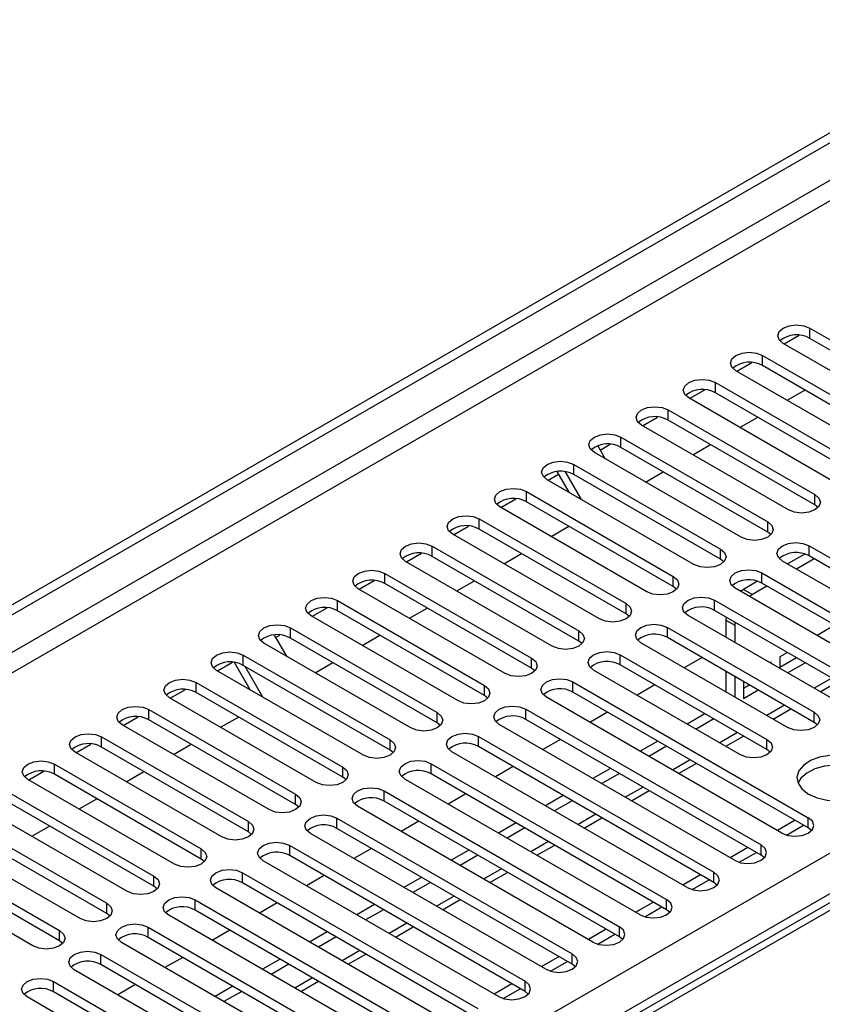
# Model space of a CAD drawing. Units: millimetres. Extents: x 5 to 12605, y 13 to 17833.
# Drawn here: x 2620 to 2716, y 3098 to 3216 of the extents above; entities that cross this region are included whole.
import ezdxf

# ---------------------------------------------------------------- set-up
doc = ezdxf.new("R2010")
doc.units = ezdxf.units.MM
doc.header["$LTSCALE"] = 60

msp = doc.modelspace()

# ---------------------------------------------------------------- linework, layer by layer
at = {"color": 7, "linetype": 'Continuous', "lineweight": 25}
for p, q in [((1644.639, 2583.104), (3063.979, 3402.472)), ((1644.639, 2581.879), (3065.04, 3401.859)), ((3141.407, 3353.935), (2660.928, 3076.56)), ((3127.658, 3346.928), (2659.553, 3076.697)), ((2714.492, 3178.673), (2732.081, 3168.519)), ((2714.492, 3177.448), (2714.492, 3178.673)), ((2728.899, 3166.682), (2711.31, 3176.836)), ((2711.415, 3176.775), (2713.218, 3177.816)), ((2732.081, 3167.294), (2714.492, 3177.448)), ((2705.758, 3173.509), (2707.561, 3174.55)), ((2708.835, 3175.407), (2726.424, 3165.253)), ((2708.835, 3174.182), (2708.835, 3175.407)), ((2723.242, 3163.416), (2705.653, 3173.57)), ((2726.424, 3164.028), (2708.835, 3174.182)), ((2703.178, 3172.141), (2720.767, 3161.987)), ((2703.178, 3170.917), (2703.178, 3172.141)), ((2700.101, 3170.244), (2701.904, 3171.284)), ((2720.767, 3160.763), (2703.178, 3170.917)), ((2711.786, 3170.029), (2713.907, 3171.254)), ((2717.585, 3160.151), (2699.996, 3170.305)), ((2697.521, 3168.876), (2715.11, 3158.722)), ((2697.521, 3167.651), (2697.521, 3168.876)), ((2694.445, 3166.978), (2696.247, 3168.019)), ((2715.11, 3157.497), (2697.521, 3167.651)), ((2706.13, 3166.764), (2708.251, 3167.988)), ((2711.928, 3156.885), (2694.339, 3167.039)), ((2691.864, 3165.61), (2709.453, 3155.456)), ((2691.864, 3164.385), (2691.864, 3165.61)), ((2706.271, 3153.619), (2688.682, 3163.773)), ((2689.084, 3164.569), (2689.974, 3163.028)), ((2689.381, 3164.055), (2690.59, 3164.753)), ((2709.453, 3154.231), (2691.864, 3164.385)), ((2700.473, 3163.498), (2702.594, 3164.723)), ((2685.645, 3158.995), (2684.211, 3161.479)), ((2687.145, 3158.13), (2685.227, 3161.451)), ((2686.207, 3162.345), (2703.797, 3152.191)), ((2686.207, 3161.12), (2686.207, 3162.345)), ((2694.816, 3160.232), (2696.937, 3161.457)), ((2700.615, 3150.354), (2683.025, 3160.508)), ((2683.131, 3160.447), (2684.388, 3161.173)), ((2703.797, 3150.966), (2686.207, 3161.12)), ((2680.551, 3159.079), (2698.14, 3148.925)), ((2680.551, 3157.854), (2680.551, 3159.079)), ((2677.474, 3157.181), (2679.277, 3158.222)), ((2715.11, 3157.497), (2715.11, 3158.722)), ((2694.958, 3147.088), (2677.368, 3157.242)), ((2698.14, 3147.7), (2680.551, 3157.854)), ((2715.504, 3157.191), (2715.11, 3157.497)), ((2674.894, 3155.813), (2692.483, 3145.659)), ((2674.894, 3154.589), (2674.894, 3155.813)), ((2671.817, 3153.915), (2673.62, 3154.956)), ((2692.483, 3144.434), (2674.894, 3154.589)), ((2683.502, 3153.701), (2685.623, 3154.926)), ((2709.453, 3154.231), (2709.453, 3155.456)), ((2689.301, 3143.822), (2671.712, 3153.976)), ((2709.847, 3153.925), (2709.453, 3154.231)), ((2669.237, 3152.548), (2686.826, 3142.394)), ((2669.237, 3151.323), (2669.237, 3152.548)), ((2703.797, 3150.966), (2703.797, 3152.191)), ((2714.403, 3152.599), (2742.599, 3136.322)), ((2714.403, 3151.374), (2714.403, 3152.599)), ((2666.16, 3150.65), (2667.963, 3151.69)), ((2686.826, 3141.169), (2669.237, 3151.323)), ((2677.845, 3150.436), (2679.966, 3151.66)), ((2704.19, 3150.66), (2703.797, 3150.966)), ((2713.89, 3151.596), (2711.833, 3150.409)), ((2715.015, 3151.021), (2712.894, 3149.796)), ((2742.599, 3135.097), (2714.403, 3151.374)), ((2683.644, 3140.557), (2666.055, 3150.711)), ((2739.417, 3134.485), (2711.221, 3150.762)), ((2660.503, 3147.384), (2662.306, 3148.425)), ((2663.58, 3149.282), (2681.169, 3139.128)), ((2663.58, 3148.057), (2663.58, 3149.282)), ((2698.14, 3147.7), (2698.14, 3148.925)), ((2708.746, 3149.333), (2736.942, 3133.056)), ((2708.746, 3148.108), (2708.746, 3149.333)), ((2677.987, 3137.291), (2660.398, 3147.445)), ((2681.169, 3137.903), (2663.58, 3148.057)), ((2672.188, 3147.17), (2674.309, 3148.394)), ((2698.533, 3147.394), (2698.14, 3147.7)), ((2733.76, 3131.219), (2705.564, 3147.496)), ((2706.562, 3147.365), (2706.206, 3147.126)), ((2708.233, 3148.33), (2706.562, 3147.365)), ((2706.562, 3147.365), (2707.622, 3146.753)), ((2709.358, 3147.755), (2707.622, 3146.753)), ((2736.942, 3131.831), (2708.746, 3148.108)), ((2703.09, 3146.068), (2731.285, 3129.79)), ((2703.09, 3144.843), (2703.09, 3146.068)), ((2707.622, 3146.753), (2707.267, 3146.513)), ((2654.847, 3144.119), (2656.649, 3145.159)), ((2657.923, 3146.016), (2675.512, 3135.862)), ((2657.923, 3144.792), (2657.923, 3146.016)), ((2666.532, 3143.904), (2668.653, 3145.129)), ((2692.483, 3144.434), (2692.483, 3145.659)), ((2672.33, 3134.026), (2654.741, 3144.18)), ((2675.512, 3134.638), (2657.923, 3144.792)), ((2692.876, 3144.128), (2692.483, 3144.434)), ((2728.103, 3127.953), (2699.907, 3144.231)), ((2731.285, 3128.566), (2703.09, 3144.843)), ((2704.462, 3144.05), (2704.44, 3143.691)), ((2652.266, 3142.751), (2669.855, 3132.597)), ((2652.266, 3141.526), (2652.266, 3142.751)), ((2697.433, 3142.802), (2715.022, 3132.648)), ((2697.433, 3141.577), (2697.433, 3142.802)), ((2704.44, 3143.691), (2705.501, 3143.079)), ((2704.44, 3143.691), (2704.44, 3141.614)), ((2705.523, 3143.438), (2705.501, 3143.079)), ((2705.501, 3143.079), (2705.501, 3141.001)), ((2717.491, 3143.06), (2715.37, 3141.835)), ((2650.324, 3141.891), (2651.79, 3139.352)), ((2650.49, 3141.604), (2650.992, 3141.894)), ((2669.855, 3131.372), (2652.266, 3141.526)), ((2660.875, 3140.639), (2662.996, 3141.863)), ((2686.826, 3141.169), (2686.826, 3142.394)), ((2715.022, 3131.423), (2697.433, 3141.577)), ((2666.673, 3130.76), (2649.084, 3140.914)), ((2687.219, 3140.863), (2686.826, 3141.169)), ((2711.84, 3130.811), (2694.251, 3140.965)), ((2646.609, 3139.485), (2664.199, 3129.331)), ((2646.609, 3138.26), (2646.609, 3139.485)), ((2681.169, 3137.903), (2681.169, 3139.128)), ((2691.776, 3139.536), (2709.365, 3129.382)), ((2691.776, 3138.311), (2691.776, 3139.536)), ((2701.582, 3139.181), (2699.461, 3137.957)), ((2711.834, 3139.794), (2710.922, 3139.268)), ((2710.922, 3139.268), (2710.922, 3137.872)), ((2710.922, 3138.043), (2712.895, 3139.182)), ((2643.533, 3137.587), (2645.335, 3138.628)), ((2647.461, 3135.32), (2645.566, 3138.602)), ((2664.199, 3128.106), (2646.609, 3138.26)), ((2648.961, 3134.454), (2646.84, 3138.127)), ((2655.218, 3137.373), (2657.339, 3138.598)), ((2681.562, 3137.597), (2681.169, 3137.903)), ((2709.365, 3128.157), (2691.776, 3138.311)), ((2709.862, 3138.656), (2709.713, 3138.57)), ((2709.862, 3138.484), (2709.862, 3138.656)), ((2711.835, 3137.345), (2713.956, 3138.57)), ((2661.017, 3127.494), (2643.427, 3137.648)), ((2706.183, 3127.545), (2688.594, 3137.699)), ((2704.44, 3137.532), (2704.44, 3135.083)), ((2705.501, 3136.919), (2705.501, 3134.47)), ((2640.953, 3136.22), (2658.542, 3126.066)), ((2640.953, 3134.995), (2640.953, 3136.22)), ((2675.512, 3134.638), (2675.512, 3135.862)), ((2686.119, 3136.271), (2714.315, 3119.993)), ((2686.119, 3135.046), (2686.119, 3136.271)), ((2695.925, 3135.916), (2693.804, 3134.691)), ((2706.562, 3136.307), (2706.562, 3134.301)), ((2706.562, 3135.526), (2707.239, 3135.916)), ((2715.75, 3135.085), (2717.871, 3136.309)), ((2655.36, 3124.229), (2637.77, 3134.383)), ((2637.876, 3134.322), (2639.679, 3135.362)), ((2658.542, 3124.841), (2640.953, 3134.995)), ((2675.906, 3134.332), (2675.512, 3134.638)), ((2711.133, 3118.157), (2682.937, 3134.434)), ((2714.315, 3118.769), (2686.119, 3135.046)), ((2706.562, 3134.301), (2708.299, 3135.304)), ((2632.219, 3131.056), (2634.022, 3132.097)), ((2635.296, 3132.954), (2652.885, 3122.8)), ((2635.296, 3131.729), (2635.296, 3132.954)), ((2643.904, 3130.842), (2646.025, 3132.066)), ((2669.855, 3131.372), (2669.855, 3132.597)), ((2680.462, 3133.005), (2708.658, 3116.728)), ((2680.462, 3131.78), (2680.462, 3133.005)), ((2690.269, 3132.65), (2688.148, 3131.426)), ((2701.935, 3132.446), (2699.814, 3131.222)), ((2710.093, 3131.819), (2712.214, 3133.044)), ((2715.022, 3131.423), (2715.022, 3132.648)), ((2649.703, 3120.963), (2632.114, 3131.117)), ((2652.885, 3121.575), (2635.296, 3131.729)), ((2670.249, 3131.066), (2669.855, 3131.372)), ((2705.476, 3114.891), (2677.28, 3131.168)), ((2708.658, 3115.503), (2680.462, 3131.78)), ((2702.996, 3131.834), (2700.875, 3130.61)), ((2715.415, 3131.117), (2715.022, 3131.423)), ((2629.639, 3129.688), (2647.228, 3119.534)), ((2629.639, 3128.464), (2629.639, 3129.688)), ((2674.805, 3129.739), (2703.001, 3113.462)), ((2674.805, 3128.514), (2674.805, 3129.739)), ((2704.436, 3128.554), (2706.557, 3129.778)), ((2626.562, 3127.79), (2628.365, 3128.831)), ((2647.228, 3118.309), (2629.639, 3128.464)), ((2638.247, 3127.576), (2640.368, 3128.801)), ((2664.199, 3128.106), (2664.199, 3129.331)), ((2703.001, 3112.237), (2674.805, 3128.514)), ((2684.612, 3129.385), (2682.491, 3128.16)), ((2696.279, 3129.181), (2694.157, 3127.956)), ((2697.339, 3128.569), (2695.218, 3127.344)), ((2709.365, 3128.157), (2709.365, 3129.382)), ((2644.046, 3117.697), (2626.457, 3127.851)), ((2664.592, 3127.8), (2664.199, 3128.106)), ((2699.819, 3111.625), (2671.623, 3127.902)), ((2709.758, 3127.851), (2709.365, 3128.157)), ((2623.982, 3126.423), (2641.571, 3116.269)), ((2623.982, 3125.198), (2623.982, 3126.423)), ((2658.542, 3124.841), (2658.542, 3126.066)), ((2669.148, 3126.474), (2697.344, 3110.197)), ((2669.148, 3125.249), (2669.148, 3126.474)), ((2678.955, 3126.119), (2676.834, 3124.894)), ((2698.779, 3125.288), (2700.9, 3126.513)), ((2620.905, 3124.525), (2622.708, 3125.565)), ((2641.571, 3115.044), (2623.982, 3125.198)), ((2632.59, 3124.31), (2634.712, 3125.535)), ((2658.935, 3124.535), (2658.542, 3124.841)), ((2697.344, 3108.972), (2669.148, 3125.249)), ((2690.622, 3125.915), (2688.5, 3124.691)), ((2691.682, 3125.303), (2689.561, 3124.078)), ((2638.389, 3114.432), (2620.8, 3124.586)), ((2694.162, 3108.36), (2665.966, 3124.637)), ((2618.325, 3123.157), (2635.914, 3113.003)), ((2652.885, 3121.575), (2652.885, 3122.8)), ((2663.492, 3123.208), (2691.687, 3106.931)), ((2663.492, 3121.983), (2663.492, 3123.208)), ((2673.298, 3122.853), (2671.177, 3121.629)), ((2684.965, 3122.65), (2682.844, 3121.425)), ((2693.122, 3122.023), (2695.244, 3123.247)), ((2632.732, 3111.166), (2615.143, 3121.32)), ((2635.914, 3111.778), (2618.325, 3121.932)), ((2626.934, 3121.045), (2629.055, 3122.269)), ((2653.278, 3121.269), (2652.885, 3121.575)), ((2688.505, 3105.094), (2660.309, 3121.371)), ((2691.687, 3105.706), (2663.492, 3121.983)), ((2686.025, 3122.037), (2683.904, 3120.813)), ((2612.668, 3119.891), (2630.257, 3109.737)), ((2621.277, 3117.779), (2623.398, 3119.004)), ((2647.228, 3118.309), (2647.228, 3119.534)), ((2657.835, 3119.942), (2686.031, 3103.665)), ((2657.835, 3118.718), (2657.835, 3119.942)), ((2667.641, 3119.588), (2665.52, 3118.363)), ((2679.308, 3119.384), (2677.187, 3118.159)), ((2687.466, 3118.757), (2689.587, 3119.981)), ((2712.73, 3119.684), (2710.609, 3118.459)), ((2711.709, 3117.916), (2713.75, 3119.095)), ((2714.315, 3118.769), (2714.315, 3119.993)), ((2627.076, 3107.9), (2609.486, 3118.054)), ((2630.257, 3108.512), (2612.668, 3118.667)), ((2647.621, 3118.003), (2647.228, 3118.309)), ((2682.849, 3101.828), (2654.653, 3118.106)), ((2686.031, 3102.44), (2657.835, 3118.718)), ((2680.368, 3118.772), (2678.247, 3117.547)), ((2714.708, 3118.463), (2714.315, 3118.769)), ((2607.011, 3116.626), (2624.601, 3106.472)), ((2652.178, 3116.677), (2680.374, 3100.4)), ((2652.178, 3115.452), (2652.178, 3116.677)), ((2681.809, 3115.491), (2683.93, 3116.716)), ((2708.658, 3115.503), (2708.658, 3116.728)), ((2624.601, 3105.247), (2607.011, 3115.401)), ((2641.571, 3115.044), (2641.571, 3116.269)), ((2680.374, 3099.175), (2652.178, 3115.452)), ((2661.984, 3116.322), (2659.863, 3115.098)), ((2673.651, 3116.118), (2671.53, 3114.894)), ((2674.712, 3115.506), (2672.591, 3114.281)), ((2707.073, 3116.418), (2704.952, 3115.194)), ((2706.052, 3114.65), (2708.093, 3115.829)), ((2709.051, 3115.197), (2708.658, 3115.503)), ((2621.419, 3104.635), (2603.829, 3114.789)), ((2641.964, 3114.738), (2641.571, 3115.044)), ((2677.192, 3098.563), (2648.996, 3114.84)), ((2646.521, 3113.411), (2674.717, 3097.134)), ((2646.521, 3112.186), (2646.521, 3113.411)), ((2656.327, 3113.056), (2654.206, 3111.832)), ((2676.152, 3112.226), (2678.273, 3113.45)), ((2701.416, 3113.152), (2699.295, 3111.928)), ((2703.001, 3112.237), (2703.001, 3113.462)), ((2635.914, 3111.778), (2635.914, 3113.003)), ((2674.717, 3095.909), (2646.521, 3112.186)), ((2667.994, 3112.853), (2665.873, 3111.628)), ((2669.055, 3112.24), (2666.934, 3111.016)), ((2700.395, 3111.385), (2702.437, 3112.563)), ((2703.394, 3111.931), (2703.001, 3112.237)), ((2636.308, 3111.472), (2635.914, 3111.778)), ((2671.535, 3095.297), (2643.339, 3111.574)), ((2630.257, 3108.512), (2630.257, 3109.737)), ((2640.864, 3110.146), (2669.06, 3093.868)), ((2640.864, 3108.921), (2640.864, 3110.146)), ((2650.671, 3109.791), (2648.55, 3108.566)), ((2662.337, 3109.587), (2660.216, 3108.362)), ((2670.495, 3108.96), (2672.616, 3110.184)), ((2695.759, 3109.887), (2693.638, 3108.662)), ((2697.344, 3108.972), (2697.344, 3110.197)), ((2630.651, 3108.206), (2630.257, 3108.512)), ((2665.878, 3092.032), (2637.682, 3108.309)), ((2669.06, 3092.644), (2640.864, 3108.921)), ((2663.398, 3108.975), (2661.277, 3107.75)), ((2694.738, 3108.119), (2696.78, 3109.298)), ((2697.738, 3108.666), (2697.344, 3108.972)), ((2624.601, 3105.247), (2624.601, 3106.472)), ((2635.207, 3106.88), (2663.403, 3090.603)), ((2635.207, 3105.655), (2635.207, 3106.88)), ((2645.014, 3106.525), (2642.893, 3105.301)), ((2656.681, 3106.321), (2654.559, 3105.097)), ((2664.838, 3105.694), (2666.959, 3106.919)), ((2690.102, 3106.621), (2687.981, 3105.397)), ((2689.081, 3104.853), (2691.123, 3106.032)), ((2691.687, 3105.706), (2691.687, 3106.931)), ((2624.994, 3104.941), (2624.601, 3105.247)), ((2660.221, 3088.766), (2632.025, 3105.043)), ((2663.403, 3089.378), (2635.207, 3105.655)), ((2657.741, 3105.709), (2655.62, 3104.485)), ((2692.081, 3105.4), (2691.687, 3105.706)), ((2629.55, 3103.614), (2657.746, 3087.337)), ((2629.55, 3102.389), (2629.55, 3103.614)), ((2659.181, 3102.429), (2661.302, 3103.653)), ((2686.031, 3102.44), (2686.031, 3103.665)), ((2639.357, 3103.26), (2637.236, 3102.035)), ((2651.024, 3103.056), (2648.902, 3101.831)), ((2652.084, 3102.443), (2649.963, 3101.219)), ((2684.446, 3103.356), (2682.324, 3102.131)), ((2683.424, 3101.588), (2685.466, 3102.766)), ((2686.424, 3102.134), (2686.031, 3102.44)), ((2654.564, 3085.5), (2626.368, 3101.777)), ((2657.746, 3086.112), (2629.55, 3102.389)), ((2623.894, 3100.349), (2652.089, 3084.072)), ((2623.894, 3099.124), (2623.894, 3100.349)), ((2653.525, 3099.163), (2655.646, 3100.388)), ((2678.789, 3100.09), (2676.668, 3098.865)), ((2680.374, 3099.175), (2680.374, 3100.4)), ((2652.089, 3082.847), (2623.894, 3099.124)), ((2633.7, 3099.994), (2631.579, 3098.769)), ((2645.367, 3099.79), (2643.246, 3098.566)), ((2646.427, 3099.178), (2644.306, 3097.953)), ((2677.767, 3098.322), (2679.809, 3099.501)), ((2680.767, 3098.869), (2680.374, 3099.175)), ((2648.907, 3082.235), (2620.712, 3098.512))]:
    msp.add_line(p, q, dxfattribs=at)
at = {"color": 8, "linetype": 'Continuous', "lineweight": 25}
for p, q in [((3065.04, 3397.368), (1644.639, 2577.388)), ((1644.639, 2574.939), (3066.1, 3395.531)), ((1644.639, 2496.768), (3044.711, 3305.012)), ((3046.832, 3301.338), (1644.639, 2491.869)), ((2717.139, 3136.732), (2715.017, 3135.508)), ((2711.482, 3133.467), (2709.361, 3132.242)), ((2705.825, 3130.201), (2703.704, 3128.977)), ((2700.168, 3126.935), (2698.047, 3125.711)), ((2694.511, 3123.67), (2692.39, 3122.445)), ((2688.854, 3120.404), (2686.733, 3119.18)), ((2683.197, 3117.138), (2681.076, 3115.914)), ((2677.541, 3113.873), (2675.419, 3112.648)), ((2671.884, 3110.607), (2669.763, 3109.383)), ((2666.227, 3107.342), (2664.106, 3106.117)), ((2660.57, 3104.076), (2658.449, 3102.851)), ((2654.913, 3100.81), (2652.792, 3099.586))]:
    msp.add_line(p, q, dxfattribs=at)
at = {"color": 7, "linetype": 'Continuous', "lineweight": 25, "flags": 128}
for points in [[(2711.31, 3176.836), (2710.822, 3177.257), (2710.651, 3177.754), (2710.822, 3178.251), (2711.31, 3178.673), (2712.039, 3178.954), (2712.901, 3179.053), (2713.762, 3178.954), (2714.492, 3178.673)], [(2705.653, 3173.57), (2705.165, 3173.992), (2704.994, 3174.489), (2705.165, 3174.986), (2705.653, 3175.407), (2706.383, 3175.689), (2707.244, 3175.788), (2708.105, 3175.689), (2708.835, 3175.407)], [(2699.996, 3170.305), (2699.508, 3170.726), (2699.337, 3171.223), (2699.508, 3171.72), (2699.996, 3172.142), (2700.726, 3172.423), (2701.587, 3172.522), (2702.448, 3172.423), (2703.178, 3172.141)], [(2694.339, 3167.039), (2693.851, 3167.46), (2693.68, 3167.957), (2693.851, 3168.454), (2694.339, 3168.876), (2695.069, 3169.157), (2695.93, 3169.256), (2696.791, 3169.157), (2697.521, 3168.876)], [(2688.682, 3163.773), (2688.194, 3164.195), (2688.023, 3164.692), (2688.194, 3165.189), (2688.682, 3165.61), (2689.412, 3165.892), (2690.273, 3165.991), (2691.134, 3165.892), (2691.864, 3165.61)], [(2683.025, 3160.508), (2682.538, 3160.929), (2682.366, 3161.426), (2682.538, 3161.923), (2683.025, 3162.345), (2683.755, 3162.626), (2684.616, 3162.725), (2685.477, 3162.626), (2686.207, 3162.345)], [(2677.368, 3157.242), (2676.881, 3157.664), (2676.709, 3158.16), (2676.881, 3158.658), (2677.368, 3159.079), (2678.098, 3159.361), (2678.96, 3159.459), (2679.82, 3159.361), (2680.551, 3159.079)], [(2715.11, 3158.722), (2715.598, 3158.3), (2715.769, 3157.803), (2715.598, 3157.306), (2715.11, 3156.885), (2714.38, 3156.603), (2713.519, 3156.504), (2712.658, 3156.603), (2711.928, 3156.885)], [(2671.712, 3153.976), (2671.224, 3154.398), (2671.053, 3154.895), (2671.224, 3155.392), (2671.712, 3155.813), (2672.442, 3156.095), (2673.303, 3156.194), (2674.164, 3156.095), (2674.894, 3155.813)], [(2709.453, 3155.456), (2709.941, 3155.035), (2710.112, 3154.538), (2709.941, 3154.041), (2709.453, 3153.619), (2708.724, 3153.338), (2707.862, 3153.239), (2707.001, 3153.338), (2706.271, 3153.619)], [(2666.055, 3150.711), (2665.567, 3151.132), (2665.396, 3151.629), (2665.567, 3152.126), (2666.055, 3152.548), (2666.785, 3152.829), (2667.646, 3152.928), (2668.507, 3152.829), (2669.237, 3152.548)], [(2703.797, 3152.191), (2704.284, 3151.769), (2704.456, 3151.272), (2704.284, 3150.775), (2703.797, 3150.354), (2703.067, 3150.072), (2702.206, 3149.973), (2701.345, 3150.072), (2700.615, 3150.354)], [(2711.221, 3150.762), (2710.733, 3151.183), (2710.562, 3151.68), (2710.734, 3152.177), (2711.221, 3152.599), (2711.951, 3152.88), (2712.812, 3152.979), (2713.673, 3152.88), (2714.403, 3152.599)], [(2660.398, 3147.445), (2659.91, 3147.867), (2659.739, 3148.364), (2659.91, 3148.861), (2660.398, 3149.282), (2661.128, 3149.564), (2661.989, 3149.663), (2662.85, 3149.564), (2663.58, 3149.282)], [(2705.564, 3147.496), (2705.077, 3147.918), (2704.905, 3148.415), (2705.077, 3148.912), (2705.564, 3149.333), (2706.294, 3149.615), (2707.155, 3149.714), (2708.016, 3149.615), (2708.746, 3149.333)], [(2698.14, 3148.925), (2698.627, 3148.503), (2698.799, 3148.007), (2698.628, 3147.509), (2698.14, 3147.088), (2697.41, 3146.806), (2696.549, 3146.708), (2695.688, 3146.806), (2694.958, 3147.088)], [(2654.741, 3144.18), (2654.253, 3144.601), (2654.082, 3145.098), (2654.253, 3145.595), (2654.741, 3146.016), (2655.471, 3146.298), (2656.332, 3146.397), (2657.193, 3146.298), (2657.923, 3146.016)], [(2699.907, 3144.231), (2699.42, 3144.652), (2699.248, 3145.149), (2699.42, 3145.646), (2699.907, 3146.067), (2700.637, 3146.349), (2701.499, 3146.448), (2702.36, 3146.349), (2703.09, 3146.068)], [(2692.483, 3145.659), (2692.971, 3145.238), (2693.142, 3144.741), (2692.971, 3144.244), (2692.483, 3143.822), (2691.753, 3143.541), (2690.892, 3143.442), (2690.031, 3143.541), (2689.301, 3143.822)], [(2649.084, 3140.914), (2648.596, 3141.335), (2648.425, 3141.832), (2648.597, 3142.329), (2649.084, 3142.751), (2649.814, 3143.032), (2650.675, 3143.131), (2651.536, 3143.032), (2652.266, 3142.751)], [(2694.251, 3140.965), (2693.763, 3141.386), (2693.592, 3141.883), (2693.763, 3142.381), (2694.251, 3142.802), (2694.981, 3143.083), (2695.842, 3143.182), (2696.703, 3143.083), (2697.433, 3142.802)], [(2686.826, 3142.394), (2687.314, 3141.972), (2687.485, 3141.475), (2687.314, 3140.978), (2686.826, 3140.557), (2686.096, 3140.275), (2685.235, 3140.176), (2684.374, 3140.275), (2683.644, 3140.557)], [(2643.427, 3137.648), (2642.94, 3138.07), (2642.768, 3138.567), (2642.94, 3139.064), (2643.427, 3139.485), (2644.157, 3139.767), (2645.018, 3139.866), (2645.879, 3139.767), (2646.609, 3139.485)], [(2681.169, 3139.128), (2681.657, 3138.707), (2681.828, 3138.21), (2681.657, 3137.713), (2681.169, 3137.291), (2680.439, 3137.01), (2679.578, 3136.911), (2678.717, 3137.01), (2677.987, 3137.291)], [(2688.594, 3137.699), (2688.106, 3138.121), (2687.935, 3138.618), (2688.106, 3139.115), (2688.594, 3139.536), (2689.324, 3139.818), (2690.185, 3139.917), (2691.046, 3139.818), (2691.776, 3139.536)], [(2682.937, 3134.434), (2682.449, 3134.855), (2682.278, 3135.352), (2682.449, 3135.849), (2682.937, 3136.271), (2683.667, 3136.552), (2684.528, 3136.651), (2685.389, 3136.552), (2686.119, 3136.271)], [(2637.77, 3134.383), (2637.283, 3134.804), (2637.111, 3135.301), (2637.283, 3135.798), (2637.77, 3136.22), (2638.5, 3136.501), (2639.362, 3136.6), (2640.222, 3136.501), (2640.953, 3136.22)], [(2675.512, 3135.862), (2676, 3135.441), (2676.171, 3134.944), (2676, 3134.447), (2675.512, 3134.025), (2674.782, 3133.744), (2673.921, 3133.645), (2673.06, 3133.744), (2672.33, 3134.026)], [(2632.114, 3131.117), (2631.626, 3131.538), (2631.455, 3132.035), (2631.626, 3132.533), (2632.114, 3132.954), (2632.844, 3133.235), (2633.705, 3133.334), (2634.566, 3133.236), (2635.296, 3132.954)], [(2677.28, 3131.168), (2676.792, 3131.589), (2676.621, 3132.087), (2676.792, 3132.584), (2677.28, 3133.005), (2678.01, 3133.287), (2678.871, 3133.385), (2679.732, 3133.287), (2680.462, 3133.005)], [(2669.855, 3132.597), (2670.343, 3132.175), (2670.514, 3131.678), (2670.343, 3131.181), (2669.855, 3130.76), (2669.126, 3130.478), (2668.264, 3130.379), (2667.403, 3130.478), (2666.673, 3130.76)], [(2715.022, 3132.648), (2715.51, 3132.226), (2715.681, 3131.729), (2715.51, 3131.232), (2715.022, 3130.811), (2714.292, 3130.529), (2713.431, 3130.43), (2712.57, 3130.529), (2711.84, 3130.811)], [(2626.457, 3127.851), (2625.969, 3128.273), (2625.798, 3128.77), (2625.969, 3129.267), (2626.457, 3129.688), (2627.187, 3129.97), (2628.048, 3130.069), (2628.909, 3129.97), (2629.639, 3129.688)], [(2671.623, 3127.902), (2671.135, 3128.324), (2670.964, 3128.821), (2671.136, 3129.318), (2671.623, 3129.739), (2672.353, 3130.021), (2673.214, 3130.12), (2674.075, 3130.021), (2674.805, 3129.739)], [(2664.199, 3129.331), (2664.686, 3128.91), (2664.858, 3128.413), (2664.686, 3127.916), (2664.199, 3127.494), (2663.469, 3127.213), (2662.608, 3127.114), (2661.747, 3127.213), (2661.017, 3127.494)], [(2709.365, 3129.382), (2709.853, 3128.961), (2710.024, 3128.464), (2709.853, 3127.967), (2709.365, 3127.545), (2708.635, 3127.264), (2707.774, 3127.165), (2706.913, 3127.264), (2706.183, 3127.545)], [(2714.35, 3122.83), (2715.381, 3122.379), (2716.584, 3122.105), (2717.871, 3122.029), (2719.146, 3122.156), (2720.314, 3122.477), (2721.289, 3122.967), (2721.999, 3123.592), (2722.39, 3124.304), (2722.434, 3125.05), (2722.128, 3125.775), (2721.494, 3126.426), (2720.579, 3126.954), (2719.452, 3127.32), (2718.195, 3127.497), (2716.902, 3127.472), (2715.669, 3127.246), (2714.587, 3126.836), (2713.737, 3126.273), (2713.181, 3125.599), (2712.962, 3124.863), (2713.094, 3124.12), (2713.569, 3123.425), (2714.35, 3122.83)], [(2620.8, 3124.586), (2620.312, 3125.007), (2620.141, 3125.504), (2620.312, 3126.001), (2620.8, 3126.423), (2621.53, 3126.704), (2622.391, 3126.803), (2623.252, 3126.704), (2623.982, 3126.423)], [(2658.542, 3126.066), (2659.029, 3125.644), (2659.201, 3125.147), (2659.03, 3124.65), (2658.542, 3124.229), (2657.812, 3123.947), (2656.951, 3123.848), (2656.09, 3123.947), (2655.36, 3124.229)], [(2665.966, 3124.637), (2665.479, 3125.058), (2665.307, 3125.555), (2665.479, 3126.052), (2665.966, 3126.474), (2666.696, 3126.755), (2667.557, 3126.854), (2668.418, 3126.755), (2669.148, 3126.474)], [(2721.068, 3125.484), (2720.037, 3125.935), (2718.834, 3126.209), (2717.547, 3126.285), (2716.272, 3126.158), (2715.104, 3125.838), (2714.129, 3125.347), (2713.419, 3124.722), (2713.079, 3124.157)], [(2652.885, 3122.8), (2653.373, 3122.378), (2653.544, 3121.881), (2653.373, 3121.384), (2652.885, 3120.963), (2652.155, 3120.681), (2651.294, 3120.583), (2650.433, 3120.681), (2649.703, 3120.963)], [(2660.309, 3121.371), (2659.822, 3121.793), (2659.65, 3122.29), (2659.822, 3122.787), (2660.309, 3123.208), (2661.04, 3123.49), (2661.901, 3123.589), (2662.762, 3123.49), (2663.492, 3123.208)], [(2654.653, 3118.106), (2654.165, 3118.527), (2653.994, 3119.024), (2654.165, 3119.521), (2654.653, 3119.942), (2655.383, 3120.224), (2656.244, 3120.323), (2657.105, 3120.224), (2657.835, 3119.942)], [(2647.228, 3119.534), (2647.716, 3119.113), (2647.887, 3118.616), (2647.716, 3118.119), (2647.228, 3117.697), (2646.498, 3117.416), (2645.637, 3117.317), (2644.776, 3117.416), (2644.046, 3117.697)], [(2711.133, 3118.157), (2711.863, 3117.875), (2712.724, 3117.776), (2713.585, 3117.875), (2714.315, 3118.157), (2714.803, 3118.578), (2714.974, 3119.075), (2714.803, 3119.572), (2714.315, 3119.993)], [(2648.996, 3114.84), (2648.508, 3115.261), (2648.337, 3115.758), (2648.508, 3116.255), (2648.996, 3116.677), (2649.726, 3116.958), (2650.587, 3117.057), (2651.448, 3116.958), (2652.178, 3116.677)], [(2705.476, 3114.891), (2706.206, 3114.609), (2707.067, 3114.511), (2707.928, 3114.609), (2708.658, 3114.891), (2709.146, 3115.312), (2709.317, 3115.809), (2709.146, 3116.306), (2708.658, 3116.728)], [(2641.571, 3116.269), (2642.059, 3115.847), (2642.23, 3115.35), (2642.059, 3114.853), (2641.571, 3114.432), (2640.841, 3114.15), (2639.98, 3114.051), (2639.119, 3114.15), (2638.389, 3114.432)], [(2643.339, 3111.574), (2642.851, 3111.996), (2642.68, 3112.493), (2642.851, 3112.99), (2643.339, 3113.411), (2644.069, 3113.693), (2644.93, 3113.792), (2645.791, 3113.693), (2646.521, 3113.411)], [(2699.819, 3111.625), (2700.549, 3111.344), (2701.41, 3111.245), (2702.271, 3111.344), (2703.001, 3111.625), (2703.489, 3112.047), (2703.66, 3112.544), (2703.489, 3113.041), (2703.001, 3113.462)], [(2635.914, 3113.003), (2636.402, 3112.582), (2636.573, 3112.085), (2636.402, 3111.587), (2635.914, 3111.166), (2635.184, 3110.884), (2634.323, 3110.786), (2633.462, 3110.884), (2632.732, 3111.166)], [(2630.257, 3109.737), (2630.745, 3109.316), (2630.916, 3108.819), (2630.745, 3108.322), (2630.257, 3107.9), (2629.528, 3107.619), (2628.666, 3107.52), (2627.805, 3107.619), (2627.076, 3107.9)], [(2637.682, 3108.309), (2637.194, 3108.73), (2637.023, 3109.227), (2637.194, 3109.724), (2637.682, 3110.146), (2638.412, 3110.427), (2639.273, 3110.526), (2640.134, 3110.427), (2640.864, 3110.146)], [(2694.162, 3108.36), (2694.892, 3108.078), (2695.753, 3107.979), (2696.614, 3108.078), (2697.344, 3108.36), (2697.832, 3108.781), (2698.003, 3109.278), (2697.832, 3109.775), (2697.344, 3110.197)], [(2632.025, 3105.043), (2631.537, 3105.464), (2631.366, 3105.961), (2631.538, 3106.459), (2632.025, 3106.88), (2632.755, 3107.161), (2633.616, 3107.26), (2634.477, 3107.161), (2635.207, 3106.88)], [(2624.601, 3106.472), (2625.088, 3106.05), (2625.26, 3105.553), (2625.088, 3105.056), (2624.601, 3104.635), (2623.871, 3104.353), (2623.01, 3104.254), (2622.149, 3104.353), (2621.419, 3104.635)], [(2688.505, 3105.094), (2689.235, 3104.812), (2690.096, 3104.714), (2690.957, 3104.812), (2691.687, 3105.094), (2692.175, 3105.515), (2692.346, 3106.013), (2692.175, 3106.51), (2691.687, 3106.931)], [(2626.368, 3101.777), (2625.881, 3102.199), (2625.709, 3102.696), (2625.881, 3103.193), (2626.368, 3103.614), (2627.098, 3103.896), (2627.959, 3103.995), (2628.821, 3103.896), (2629.55, 3103.614)], [(2682.849, 3101.828), (2683.578, 3101.547), (2684.44, 3101.448), (2685.301, 3101.547), (2686.031, 3101.828), (2686.518, 3102.25), (2686.69, 3102.747), (2686.518, 3103.244), (2686.031, 3103.665)], [(2620.712, 3098.512), (2620.224, 3098.933), (2620.052, 3099.43), (2620.224, 3099.927), (2620.712, 3100.349), (2621.442, 3100.63), (2622.302, 3100.729), (2623.164, 3100.63), (2623.894, 3100.349)], [(2677.192, 3098.563), (2677.922, 3098.281), (2678.783, 3098.182), (2679.644, 3098.281), (2680.374, 3098.563), (2680.861, 3098.984), (2681.033, 3099.481), (2680.861, 3099.978), (2680.374, 3100.4)]]:
    msp.add_lwpolyline(points, dxfattribs=at)
at = {"color": 7, "linetype": 'Continuous', "lineweight": 25}
for centre, radius, start, end in [((2712.924, 3174.726), 3.141, 60.06405, 129.72204), ((2707.267, 3171.46), 3.142, 60.06861, 129.71747), ((2701.61, 3168.195), 3.141, 60.06136, 129.72209), ((2695.953, 3164.929), 3.141, 60.06405, 129.72204), ((2690.296, 3161.663), 3.141, 60.06136, 129.72209), ((2684.64, 3158.397), 3.141, 60.06405, 129.72204), ((2678.983, 3155.131), 3.142, 60.06823, 129.71785), ((2673.326, 3151.866), 3.141, 60.06405, 129.72204), ((2667.669, 3148.6), 3.142, 60.06861, 129.71747), ((2712.835, 3148.652), 3.141, 60.06183, 129.72206), ((2662.012, 3145.335), 3.141, 60.06136, 129.72209), ((2707.179, 3145.386), 3.141, 60.06451, 129.72202), ((2656.355, 3142.069), 3.141, 60.06405, 129.72204), ((2701.522, 3142.12), 3.142, 60.0687, 129.71783), ((2650.698, 3138.804), 3.141, 60.06136, 129.72209), ((2695.865, 3138.855), 3.141, 60.06451, 129.72202), ((2645.042, 3135.538), 3.141, 60.06405, 129.72204), ((2690.208, 3135.589), 3.142, 60.06908, 129.71745), ((2684.551, 3132.324), 3.141, 60.06183, 129.72206), ((2639.385, 3132.272), 3.142, 60.06823, 129.71785), ((2633.728, 3129.007), 3.141, 60.06405, 129.72204), ((2678.894, 3129.058), 3.141, 60.06451, 129.72202), ((2628.071, 3125.741), 3.142, 60.06861, 129.71747), ((2673.237, 3125.792), 3.141, 60.06183, 129.72206), ((2622.414, 3122.476), 3.141, 60.06136, 129.72209), ((2667.581, 3122.527), 3.141, 60.06451, 129.72202), ((2661.924, 3119.261), 3.142, 60.0687, 129.71783), ((2656.267, 3115.995), 3.141, 60.06451, 129.72202), ((2650.61, 3112.729), 3.142, 60.06908, 129.71745), ((2644.953, 3109.464), 3.141, 60.06183, 129.72206), ((2639.296, 3106.198), 3.141, 60.06451, 129.72202), ((2633.64, 3102.933), 3.141, 60.06183, 129.72206), ((2627.983, 3099.667), 3.141, 60.06451, 129.72202), ((2622.326, 3096.401), 3.142, 60.0687, 129.71783)]:
    msp.add_arc(centre, radius, start, end, dxfattribs=at)

doc.saveas('drawing.dxf')
